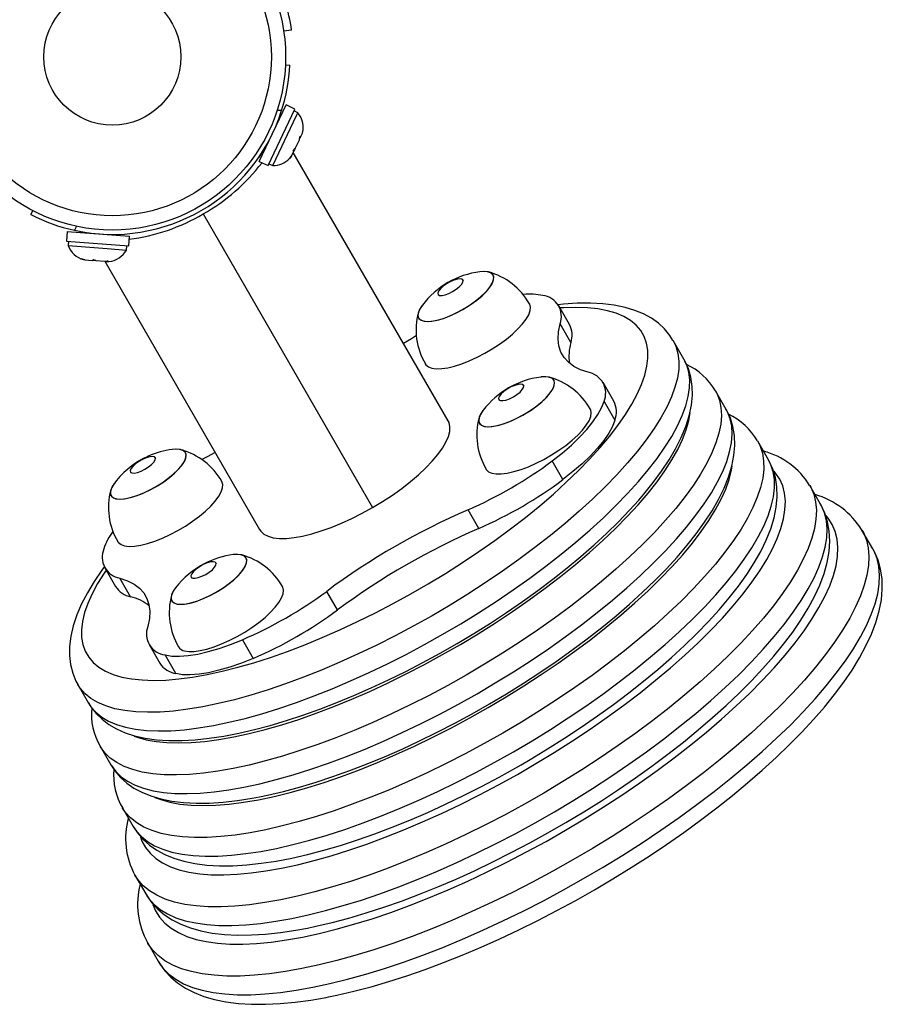
# Model space of a CAD drawing. Extents: x 1406 to 2059, y 1346 to 2016.
# Drawn here: x 1901 to 1910, y 1502 to 1513 of the extents above; entities that cross this region are included whole.
import ezdxf

# ---------------------------------------------------------------- set-up
doc = ezdxf.new("R2010")
doc.units = 0
doc.header["$LTSCALE"] = 0.125
doc.header["$MEASUREMENT"] = 0
doc.layers.add('CONTOUR', color=7, linetype='CONTINUOUS')

msp = doc.modelspace()

# ---------------------------------------------------------------- linework, layer by layer
at = {"layer": 'CONTOUR'}
for p, q in [((1903.84, 1512.85542), (1903.75467, 1512.84346)), ((1903.77308, 1512.4766), (1903.82053, 1512.47436)), ((1903.48773, 1511.42478), (1903.78085, 1512.03997)), ((1903.58331, 1511.37924), (1903.87643, 1511.99442)), ((1903.73138, 1511.97801), (1903.68223, 1511.98033)), ((1903.87643, 1511.99442), (1903.78085, 1512.03997)), ((1903.90931, 1511.95441), (1903.86698, 1511.97459)), ((1903.6351, 1511.3789), (1903.89463, 1511.9236)), ((1903.71494, 1511.90164), (1903.70673, 1511.90555)), ((1903.89463, 1511.9236), (1903.90931, 1511.95441)), ((1903.87939, 1511.56473), (1903.92522, 1511.66091)), ((1903.92522, 1511.66091), (1903.93188, 1511.69502)), ((1903.93077, 1511.68933), (1903.93728, 1511.68623)), ((1903.93188, 1511.69502), (1903.93878, 1511.68937)), ((1903.93486, 1511.68116), (1903.93336, 1511.67801)), ((1903.93486, 1511.68116), (1903.93728, 1511.68623)), ((1903.93728, 1511.68623), (1903.93878, 1511.68937)), ((1903.93878, 1511.68937), (1903.95944, 1511.73275)), ((1903.95944, 1511.73275), (1903.9626, 1511.7504)), ((1903.54512, 1511.56716), (1903.48148, 1511.4677)), ((1903.54543, 1511.56702), (1903.55364, 1511.5631)), ((1903.85802, 1511.53999), (1903.87939, 1511.56473)), ((1903.87306, 1511.55145), (1903.86126, 1511.53733)), ((1903.87939, 1511.56473), (1903.87306, 1511.55145)), ((1903.81746, 1511.45487), (1903.83975, 1511.48154)), ((1903.83883, 1511.47961), (1903.81746, 1511.45487)), ((1903.83975, 1511.48154), (1903.83883, 1511.47961)), ((1903.83975, 1511.48154), (1903.86491, 1511.53435)), ((1903.86491, 1511.53435), (1903.85802, 1511.53999)), ((1905.54878, 1508.59524), (1903.85902, 1511.52199)), ((1903.48773, 1511.42478), (1903.58331, 1511.37924)), ((1903.59276, 1511.39908), (1903.6351, 1511.3789)), ((1900.99668, 1510.84401), (1901.01846, 1510.88622)), ((1902.87533, 1510.85079), (1904.72345, 1507.64975)), ((1901.49367, 1510.71676), (1901.4711, 1510.67303)), ((1901.39271, 1510.66117), (1901.38436, 1510.55563)), ((1901.39271, 1510.66117), (1902.07204, 1510.60743)), ((1901.54618, 1510.65816), (1901.54546, 1510.64909)), ((1901.91929, 1510.61951), (1901.92001, 1510.62858)), ((1902.06369, 1510.50188), (1902.07204, 1510.60743)), ((1901.38436, 1510.55563), (1902.06369, 1510.50188)), ((1901.40627, 1510.5539), (1901.40257, 1510.50714)), ((1901.40257, 1510.50714), (1901.82858, 1510.47344)), ((1901.82858, 1510.47344), (1902.03808, 1510.45686)), ((1902.03808, 1510.45686), (1902.04178, 1510.50362)), ((1901.54871, 1510.36322), (1901.58503, 1510.35167)), ((1901.57223, 1510.35268), (1901.54871, 1510.36322)), ((1901.56905, 1510.35293), (1901.57223, 1510.35268)), ((1901.58503, 1510.35167), (1901.57223, 1510.35268)), ((1901.58503, 1510.35167), (1901.66642, 1510.34523)), ((1901.66642, 1510.34523), (1901.67991, 1510.35284)), ((1901.6703, 1510.34492), (1901.66642, 1510.34523)), ((1901.70342, 1510.3423), (1901.6703, 1510.34492)), ((1901.67991, 1510.35284), (1901.70342, 1510.3423)), ((1901.70342, 1510.3423), (1901.80343, 1510.33439)), ((1901.80221, 1510.33449), (1903.49197, 1507.40774)), ((1901.80343, 1510.33439), (1901.84111, 1510.34009)), ((1901.80343, 1510.33439), (1901.8067, 1510.33413)), ((1901.8067, 1510.33413), (1901.82763, 1510.33247)), ((1901.84111, 1510.34009), (1901.82763, 1510.33247)), ((1901.82763, 1510.33247), (1901.84942, 1510.33075)), ((1905.71476, 1510.12025), (1905.70863, 1510.13087)), ((1905.43799, 1509.97462), (1905.44413, 1509.964)), ((1906.87241, 1509.64501), (1906.75494, 1509.84846)), ((1906.88668, 1509.44814), (1906.76922, 1509.65159)), ((1908.12035, 1509.26614), (1908.00289, 1509.46959)), ((1906.37743, 1508.97248), (1906.37129, 1508.9831)), ((1907.35464, 1508.80975), (1907.23718, 1509.0132)), ((1908.58099, 1508.71829), (1908.46353, 1508.92174)), ((1906.10066, 1508.82685), (1906.10679, 1508.81623)), ((1907.24857, 1508.80598), (1907.36603, 1508.60253)), ((1908.58099, 1508.71829), (1908.57969, 1508.72053)), ((1909.04163, 1508.17044), (1908.92417, 1508.37389)), ((1902.35891, 1508.18275), (1902.35278, 1508.19337)), ((1906.80055, 1507.95473), (1906.68309, 1508.15818)), ((1902.08215, 1508.03712), (1902.08828, 1508.0265)), ((1909.61052, 1507.6851), (1909.49306, 1507.88855)), ((1909.61052, 1507.6851), (1909.60901, 1507.68769)), ((1905.88328, 1507.42211), (1905.76582, 1507.62556)), ((1910.17941, 1507.19975), (1910.06195, 1507.4032)), ((1903.02158, 1507.03498), (1903.01544, 1507.0456)), ((1901.80356, 1506.98978), (1901.92103, 1506.78633)), ((1902.08438, 1506.67554), (1901.96692, 1506.87899)), ((1902.74481, 1506.88935), (1902.75095, 1506.87873)), ((1904.34067, 1506.53149), (1904.22321, 1506.73493)), ((1903.30332, 1506.20687), (1903.42078, 1506.00342)), ((1902.2858, 1506.15452), (1902.40326, 1505.95107)), ((1902.57703, 1505.8376), (1902.45957, 1506.04105)), ((1901.5077, 1505.71959), (1901.62516, 1505.51614)), ((1901.75183, 1505.04674), (1901.86929, 1504.84329)), ((1901.99596, 1504.37389), (1902.11343, 1504.17044)), ((1901.9974, 1504.37142), (1901.99596, 1504.37389)), ((1902.13184, 1503.63855), (1902.2493, 1503.4351)), ((1902.26772, 1502.9032), (1902.38518, 1502.69975))]:
    msp.add_line(p, q, dxfattribs=at)
at = {"layer": 'CONTOUR', "flags": 128}
for points in [[(1905.26726, 1509.85777), (1905.24141, 1509.81924), (1905.22364, 1509.77985), (1905.21829, 1509.74565), (1905.22551, 1509.71769), (1905.24508, 1509.69682), (1905.2764, 1509.68368), (1905.31854, 1509.67866), (1905.37019, 1509.68191), (1905.42981, 1509.69334), (1905.49557, 1509.7126), (1905.56548, 1509.73911), (1905.6374, 1509.77205), (1905.70917, 1509.81043), (1905.77859, 1509.85309), (1905.84356, 1509.89872), (1905.90211, 1509.94593), (1905.95244, 1509.99331), (1905.99304, 1510.0394), (1906.02268, 1510.0828), (1906.04044, 1510.1222), (1906.0458, 1510.1564), (1906.03858, 1510.18435), (1906.01901, 1510.20522), (1905.98768, 1510.21837), (1905.94555, 1510.22339), (1905.89519, 1510.2203)], [(1905.26726, 1509.85777), (1905.26141, 1509.84991), (1905.23509, 1509.80752), (1905.22083, 1509.7695), (1905.21907, 1509.73698), (1905.22986, 1509.71097), (1905.25286, 1509.69226), (1905.28739, 1509.6814), (1905.33239, 1509.67874), (1905.38649, 1509.68435), (1905.44805, 1509.69807), (1905.51521, 1509.71947), (1905.58591, 1509.7479), (1905.65802, 1509.78251), (1905.72934, 1509.82224), (1905.7977, 1509.86588), (1905.86103, 1509.91211), (1905.9174, 1509.95952), (1905.9651, 1510.00667), (1906.00268, 1510.05213), (1906.02899, 1510.09452), (1906.04325, 1510.13255), (1906.04501, 1510.16506), (1906.03423, 1510.19107), (1906.01122, 1510.20979), (1905.9767, 1510.22064), (1905.9317, 1510.2233), (1905.89519, 1510.2203)], [(1905.45529, 1509.9635), (1905.48158, 1509.96253), (1905.51602, 1509.96956), (1905.55554, 1509.98399), (1905.59665, 1510.00453), (1905.63568, 1510.02935), (1905.66917, 1510.05626), (1905.69415, 1510.08284), (1905.70838, 1510.10676), (1905.71062, 1510.12587), (1905.70065, 1510.13849), (1905.67937, 1510.14349), (1905.64867, 1510.14043), (1905.61127, 1510.12957), (1905.57049, 1510.11189), (1905.52997, 1510.08895), (1905.4933, 1510.0628), (1905.46374, 1510.03575), (1905.44391, 1510.01022), (1905.43559, 1509.98846), (1905.43949, 1509.97241), (1905.45529, 1509.9635)], [(1905.29853, 1509.21618), (1905.30544, 1509.20609), (1905.33216, 1509.18398), (1905.37028, 1509.16955), (1905.41898, 1509.1631), (1905.47723, 1509.16477), (1905.54379, 1509.17453), (1905.61724, 1509.19216), (1905.696, 1509.2173), (1905.77842, 1509.2494), (1905.86272, 1509.28778), (1905.94711, 1509.33163), (1906.02979, 1509.38), (1906.109, 1509.43188), (1906.18305, 1509.48614), (1906.25037, 1509.54164), (1906.30952, 1509.5972), (1906.35923, 1509.65162), (1906.39845, 1509.70375), (1906.42634, 1509.75248), (1906.44231, 1509.79677), (1906.44602, 1509.83568), (1906.43739, 1509.86837), (1906.43518, 1509.87244)], [(1908.00039, 1509.47139), (1907.96563, 1509.52703), (1907.90775, 1509.59652), (1907.84071, 1509.65837), (1907.76453, 1509.7128), (1907.67886, 1509.75996), (1907.58315, 1509.79976), (1907.47698, 1509.8319), (1907.36037, 1509.85592), (1907.23401, 1509.87142), (1907.09902, 1509.87824), (1906.9566, 1509.8765), (1906.80778, 1509.86646), (1906.74557, 1509.85923)], [(1907.20437, 1508.30242), (1907.30731, 1508.42516), (1907.39971, 1508.54541), (1907.48122, 1508.66272), (1907.5515, 1508.77662), (1907.61028, 1508.88665), (1907.65734, 1508.99239), (1907.69247, 1509.09341), (1907.71556, 1509.18932), (1907.72649, 1509.27975), (1907.72524, 1509.36432), (1907.7118, 1509.44271), (1907.68623, 1509.51461), (1907.64863, 1509.57974), (1907.59914, 1509.63783), (1907.53797, 1509.68867), (1907.46536, 1509.73204), (1907.38158, 1509.76778), (1907.28698, 1509.79575), (1907.18192, 1509.81583), (1907.06683, 1509.82795), (1906.94214, 1509.83206), (1906.80836, 1509.82814), (1906.76819, 1509.82552)], [(1907.07383, 1509.12399), (1906.99061, 1509.15214), (1906.91907, 1509.18851), (1906.8596, 1509.2329), (1906.81251, 1509.28507), (1906.77805, 1509.34475), (1906.75642, 1509.41161), (1906.74771, 1509.48531), (1906.75199, 1509.56545), (1906.76922, 1509.65159)], [(1905.20221, 1509.52371), (1905.14657, 1509.49014), (1905.06256, 1509.4374)], [(1908.00194, 1509.47123), (1908.03248, 1509.40766), (1908.05486, 1509.33057), (1908.06497, 1509.24702), (1908.06276, 1509.15733), (1908.04825, 1509.06182), (1908.02149, 1508.96085), (1907.98258, 1508.8548), (1907.93167, 1508.74407), (1907.86894, 1508.62905), (1907.79462, 1508.51019), (1907.709, 1508.38792), (1907.61239, 1508.26271), (1907.50515, 1508.135)], [(1907.62261, 1507.93155), (1907.72985, 1508.05926), (1907.82646, 1508.18447), (1907.91208, 1508.30674), (1907.9864, 1508.4256), (1908.04913, 1508.54062), (1908.10004, 1508.65135), (1908.13895, 1508.7574), (1908.16571, 1508.85837), (1908.18022, 1508.95388), (1908.18243, 1509.04357), (1908.17232, 1509.12712), (1908.14994, 1509.20421), (1908.12035, 1509.26614)], [(1907.62763, 1507.73112), (1907.6835, 1507.79639), (1907.78413, 1507.92137), (1907.8754, 1508.04535), (1907.95702, 1508.16837), (1908.02855, 1508.29038), (1908.08947, 1508.41134), (1908.13911, 1508.53116), (1908.17657, 1508.64924), (1908.20099, 1508.76459), (1908.2118, 1508.87576), (1908.20993, 1508.97064), (1908.19553, 1509.06985), (1908.16898, 1509.16195), (1908.13123, 1509.24653), (1908.11862, 1509.26672)], [(1906.04218, 1508.53547), (1906.10294, 1508.54822), (1906.16952, 1508.56872), (1906.23991, 1508.59635), (1906.31197, 1508.63026), (1906.3835, 1508.66943), (1906.45233, 1508.71267), (1906.51637, 1508.75866), (1906.57367, 1508.806), (1906.62251, 1508.85326), (1906.66138, 1508.899), (1906.6891, 1508.94183), (1906.70485, 1508.98045), (1906.70813, 1509.01369), (1906.69886, 1509.04053), (1906.6773, 1509.06017), (1906.64412, 1509.07199), (1906.60032, 1509.07565), (1906.55785, 1509.07253)], [(1906.21954, 1508.58778), (1906.29134, 1508.61999), (1906.36324, 1508.65777), (1906.43306, 1508.69998), (1906.49868, 1508.74532), (1906.5581, 1508.79242), (1906.60951, 1508.83985), (1906.65136, 1508.88617), (1906.68238, 1508.92997), (1906.70161, 1508.96992), (1906.70848, 1509.00481), (1906.70278, 1509.03357), (1906.68468, 1509.05533), (1906.65473, 1509.06944), (1906.61384, 1509.07545), (1906.56326, 1509.0732), (1906.55785, 1509.07253)], [(1906.11796, 1508.81574), (1906.14424, 1508.81476), (1906.17868, 1508.8218), (1906.21821, 1508.83623), (1906.25931, 1508.85676), (1906.29835, 1508.88159), (1906.33184, 1508.90849), (1906.35681, 1508.93508), (1906.37105, 1508.95899), (1906.37328, 1508.97811), (1906.36331, 1508.99072), (1906.34203, 1508.99572), (1906.31133, 1508.99266), (1906.27393, 1508.9818), (1906.23316, 1508.96412), (1906.19264, 1508.94119), (1906.15597, 1508.91503), (1906.1264, 1508.88798), (1906.10658, 1508.86245), (1906.09825, 1508.84069), (1906.10216, 1508.82464), (1906.11796, 1508.81574)], [(1908.46368, 1508.92147), (1908.47755, 1508.8955), (1908.50664, 1508.82086), (1908.52356, 1508.73964), (1908.52825, 1508.65213), (1908.52069, 1508.55866), (1908.50092, 1508.45955), (1908.469, 1508.35516), (1908.42505, 1508.24586), (1908.36922, 1508.13204), (1908.30172, 1508.01412), (1908.22278, 1507.89251), (1908.13269, 1507.76765), (1908.03178, 1507.63998), (1907.92039, 1507.50997), (1907.79894, 1507.37807), (1907.66785, 1507.24477), (1907.5276, 1507.11053), (1907.37869, 1506.97584), (1907.22164, 1506.84118), (1907.05703, 1506.70703), (1906.88544, 1506.57388), (1906.70749, 1506.44219), (1906.52381, 1506.31244), (1906.33506, 1506.1851), (1906.14191, 1506.06062), (1905.94507, 1505.93945), (1905.74522, 1505.82201), (1905.5431, 1505.70874), (1905.33942, 1505.60003), (1905.1349, 1505.49628), (1904.93029, 1505.39785), (1904.72631, 1505.30511), (1904.5237, 1505.21837), (1904.32318, 1505.13796), (1904.12547, 1505.06415), (1903.93127, 1504.99722), (1903.74129, 1504.9374), (1903.55619, 1504.88491), (1903.37666, 1504.83993), (1903.20331, 1504.80263)], [(1906.68309, 1508.15818), (1906.79182, 1508.24371), (1906.89179, 1508.33001), (1906.98179, 1508.41603), (1907.06071, 1508.50072), (1907.12758, 1508.58305), (1907.18159, 1508.662), (1907.22209, 1508.73662), (1907.24857, 1508.80598)], [(1903.20871, 1505.14683), (1903.37742, 1505.18325), (1903.55236, 1505.22743), (1903.73287, 1505.2792), (1903.91824, 1505.33834), (1904.10776, 1505.40464), (1904.30069, 1505.47785), (1904.4963, 1505.55766), (1904.69381, 1505.64378), (1904.89247, 1505.73588), (1905.0915, 1505.83359), (1905.29015, 1505.93654), (1905.48763, 1506.04433), (1905.68319, 1506.15654), (1905.87607, 1506.27275), (1906.06552, 1506.39249), (1906.25082, 1506.51531), (1906.43123, 1506.64073), (1906.60607, 1506.76827), (1906.77466, 1506.89743), (1906.93634, 1507.02771), (1907.0905, 1507.15861), (1907.23653, 1507.28963), (1907.37387, 1507.42025), (1907.50199, 1507.54997), (1907.62039, 1507.67829), (1907.72861, 1507.80471), (1907.82624, 1507.92874), (1907.9129, 1508.04991), (1907.98825, 1508.16774), (1908.052, 1508.28178), (1908.10391, 1508.39158), (1908.14377, 1508.49673), (1908.17143, 1508.59682), (1908.18596, 1508.68366)], [(1903.32077, 1504.59918), (1903.49412, 1504.63648), (1903.67366, 1504.68146), (1903.85875, 1504.73395), (1904.04874, 1504.79377), (1904.24293, 1504.8607), (1904.44064, 1504.93451), (1904.64116, 1505.01492), (1904.84378, 1505.10166), (1905.04775, 1505.1944), (1905.25236, 1505.29283), (1905.45688, 1505.39658), (1905.66056, 1505.50529), (1905.86269, 1505.61856), (1906.06253, 1505.736), (1906.25938, 1505.85717), (1906.45252, 1505.98165), (1906.64127, 1506.10899), (1906.82495, 1506.23874), (1907.0029, 1506.37043), (1907.17449, 1506.50358), (1907.3391, 1506.63773), (1907.49615, 1506.77239), (1907.64506, 1506.90708), (1907.78531, 1507.04132), (1907.9164, 1507.17462), (1908.03785, 1507.30652), (1908.14924, 1507.43653), (1908.25015, 1507.5642), (1908.34024, 1507.68906), (1908.41918, 1507.81067), (1908.48668, 1507.92859), (1908.54251, 1508.04241), (1908.58646, 1508.15171), (1908.61838, 1508.2561), (1908.63815, 1508.35521), (1908.64571, 1508.44868), (1908.64102, 1508.53619), (1908.6241, 1508.61741), (1908.59501, 1508.69205), (1908.58099, 1508.71829)], [(1903.49184, 1504.49462), (1903.57909, 1504.51261), (1903.7508, 1504.55271), (1903.92682, 1504.59975), (1904.10663, 1504.65352), (1904.28977, 1504.71379), (1904.47574, 1504.78033), (1904.66402, 1504.85292), (1904.85407, 1504.9313), (1905.04533, 1505.01522), (1905.23724, 1505.1044), (1905.42923, 1505.19854), (1905.62069, 1505.29737), (1905.81105, 1505.40055), (1905.99972, 1505.50776), (1906.18612, 1505.61867), (1906.36965, 1505.73294), (1906.54974, 1505.8502), (1906.72582, 1505.97009), (1906.89736, 1506.09227), (1907.06382, 1506.21637), (1907.22468, 1506.34202), (1907.37944, 1506.46888), (1907.52763, 1506.59659), (1907.66879, 1506.72481), (1907.80249, 1506.85323), (1907.92832, 1506.98155), (1908.0459, 1507.1095), (1908.15483, 1507.23684), (1908.25478, 1507.36337), (1908.34537, 1507.48896), (1908.42621, 1507.6135), (1908.49687, 1507.73694), (1908.55683, 1507.85924), (1908.60543, 1507.98027), (1908.64177, 1508.09937), (1908.66505, 1508.21555), (1908.67479, 1508.32741), (1908.67103, 1508.43349), (1908.65442, 1508.53275), (1908.62584, 1508.62467), (1908.5862, 1508.7091), (1908.57837, 1508.72117)], [(1905.92993, 1508.71), (1905.90704, 1508.67654), (1905.8878, 1508.63659), (1905.88093, 1508.6017), (1905.88663, 1508.57294), (1905.90473, 1508.55118), (1905.93468, 1508.53707), (1905.97557, 1508.53106), (1906.02616, 1508.53331), (1906.0849, 1508.54377), (1906.15002, 1508.56211), (1906.21954, 1508.58778)], [(1905.92993, 1508.71), (1905.92804, 1508.7075), (1905.90031, 1508.66467), (1905.88456, 1508.62605), (1905.88128, 1508.59282), (1905.89056, 1508.56597), (1905.91211, 1508.54634), (1905.9453, 1508.53452), (1905.9891, 1508.53085), (1906.04218, 1508.53547)], [(1906.42439, 1508.09468), (1906.50846, 1508.13187), (1906.59298, 1508.1747), (1906.67614, 1508.22225), (1906.75619, 1508.27351), (1906.8314, 1508.32739), (1906.90018, 1508.38274), (1906.96107, 1508.43838), (1907.01276, 1508.49312), (1907.05415, 1508.5458), (1907.08437, 1508.5953), (1907.10276, 1508.64055), (1907.10893, 1508.6806), (1907.10276, 1508.7146), (1907.09785, 1508.72467)], [(1904.72345, 1507.64975), (1904.83345, 1507.71601), (1904.93978, 1507.78562), (1905.04119, 1507.85775), (1905.13649, 1507.93157), (1905.22458, 1508.00621), (1905.3044, 1508.0808), (1905.37504, 1508.15445), (1905.43565, 1508.22631), (1905.48554, 1508.29554), (1905.5241, 1508.36132), (1905.5509, 1508.42288), (1905.56562, 1508.4795), (1905.56808, 1508.53051), (1905.55826, 1508.57533), (1905.54878, 1508.59524)], [(1907.36603, 1508.60253), (1907.33955, 1508.53317), (1907.29906, 1508.45855), (1907.24504, 1508.3796), (1907.17817, 1508.29727), (1907.09925, 1508.21258), (1907.00925, 1508.12656), (1906.90928, 1508.04026), (1906.80055, 1507.95473)], [(1908.9234, 1508.37522), (1908.95092, 1508.31979), (1908.97606, 1508.2418), (1908.98908, 1508.15738), (1908.98993, 1508.0668), (1908.97862, 1507.97039), (1908.95517, 1507.86848), (1908.91968, 1507.76142), (1908.87226, 1507.64957), (1908.81308, 1507.53332), (1908.74234, 1507.41308), (1908.66028, 1507.28925), (1908.5672, 1507.16227), (1908.4634, 1507.03258), (1908.34925, 1506.90061), (1908.22514, 1506.76682), (1908.0915, 1506.63168), (1907.94878, 1506.49566), (1907.79749, 1506.35921), (1907.63814, 1506.22281), (1907.47128, 1506.08693), (1907.29749, 1505.95205), (1907.11737, 1505.81862), (1906.93153, 1505.6871), (1906.74062, 1505.55795), (1906.54529, 1505.43161), (1906.34623, 1505.30852), (1906.14411, 1505.1891)], [(1901.81681, 1506.96684), (1901.79445, 1506.93336), (1901.72417, 1506.81946), (1901.66539, 1506.70943), (1901.61833, 1506.60369), (1901.58319, 1506.50267), (1901.56011, 1506.40675), (1901.54918, 1506.31633), (1901.55043, 1506.23176), (1901.56387, 1506.15337), (1901.58944, 1506.08147), (1901.62704, 1506.01634), (1901.67652, 1505.95824), (1901.73769, 1505.90741), (1901.81031, 1505.86404), (1901.89409, 1505.8283), (1901.98869, 1505.80033), (1902.09375, 1505.78025), (1902.20884, 1505.76813), (1902.33353, 1505.76402), (1902.46731, 1505.76794), (1902.60965, 1505.77987), (1902.76, 1505.79977), (1902.91776, 1505.82755), (1903.08231, 1505.86311), (1903.25299, 1505.9063), (1903.42915, 1505.95696), (1903.61007, 1506.01489), (1903.79505, 1506.07986), (1903.98335, 1506.1516), (1904.17424, 1506.22984), (1904.36696, 1506.31427), (1904.56074, 1506.40456), (1904.75483, 1506.50035), (1904.94846, 1506.60126), (1905.14087, 1506.70689), (1905.33128, 1506.81683), (1905.51896, 1506.93064), (1905.70317, 1507.04787), (1905.88317, 1507.16806), (1906.05825, 1507.29074), (1906.22773, 1507.41543), (1906.39093, 1507.54162), (1906.54722, 1507.66882), (1906.69597, 1507.79654), (1906.8366, 1507.92426), (1906.96855, 1508.05148), (1907.0913, 1508.1777), (1907.20437, 1508.30242)], [(1901.91142, 1507.92027), (1901.88414, 1507.87924), (1901.86712, 1507.84012), (1901.86252, 1507.80627), (1901.87049, 1507.77872), (1901.89079, 1507.7583), (1901.9228, 1507.74564), (1901.96555, 1507.74112), (1902.01774, 1507.74487), (1902.07778, 1507.75679), (1902.14385, 1507.77651), (1902.21394, 1507.80342), (1902.28592, 1507.83673), (1902.35761, 1507.8754), (1902.42682, 1507.91827), (1902.49145, 1507.96404), (1902.54955, 1508.01131), (1902.59934, 1508.05864), (1902.63931, 1508.10461), (1902.66825, 1508.14781), (1902.68527, 1508.18692), (1902.68987, 1508.22077), (1902.68189, 1508.24832), (1902.66159, 1508.26874), (1902.62958, 1508.2814), (1902.58683, 1508.28593), (1902.53934, 1508.2828)], [(1901.91142, 1507.92027), (1901.90364, 1507.90975), (1901.87803, 1507.86759), (1901.86452, 1507.82986), (1901.86352, 1507.79772), (1901.87506, 1507.77213), (1901.89878, 1507.75387), (1901.93397, 1507.74351), (1901.97956, 1507.74135), (1902.03417, 1507.74745), (1902.09613, 1507.76165), (1902.16356, 1507.78349), (1902.23441, 1507.81233), (1902.30653, 1507.84728), (1902.37773, 1507.88728), (1902.44584, 1507.93111), (1902.5088, 1507.97745), (1902.56469, 1508.02489), (1902.61182, 1508.07198), (1902.64875, 1508.11729), (1902.67436, 1508.15945), (1902.68787, 1508.19718), (1902.68887, 1508.22933), (1902.67733, 1508.25492), (1902.65361, 1508.27317), (1902.61841, 1508.28354), (1902.57282, 1508.2857), (1902.53934, 1508.2828)], [(1903.00575, 1508.2499), (1902.91807, 1508.20351), (1902.86177, 1508.17245)], [(1907.50515, 1508.135), (1907.38768, 1508.00529), (1907.26042, 1507.87404), (1907.12384, 1507.74176), (1906.97845, 1507.60893), (1906.82479, 1507.47605), (1906.66343, 1507.34361), (1906.49498, 1507.2121), (1906.32005, 1507.08201), (1906.13929, 1506.95383), (1905.9534, 1506.82804), (1905.76304, 1506.7051), (1905.56893, 1506.58546), (1905.3718, 1506.46958), (1905.17238, 1506.35789), (1904.9714, 1506.25079), (1904.76962, 1506.1487), (1904.56778, 1506.05198), (1904.36665, 1505.961), (1904.16696, 1505.8761), (1903.96946, 1505.79759), (1903.77488, 1505.72577), (1903.58394, 1505.6609), (1903.39737, 1505.60322), (1903.21585, 1505.55295), (1903.04005, 1505.51028), (1902.87064, 1505.47536), (1902.70823, 1505.44832), (1902.55345, 1505.42927), (1902.40685, 1505.41827), (1902.26899, 1505.41537), (1902.14038, 1505.42057), (1902.02149, 1505.43386), (1901.91278, 1505.45519), (1901.81464, 1505.48448), (1901.72744, 1505.52162), (1901.6515, 1505.56647), (1901.58711, 1505.61887), (1901.5345, 1505.67861), (1901.50802, 1505.71904)], [(1902.09945, 1508.026), (1902.12573, 1508.02503), (1902.16017, 1508.03206), (1902.1997, 1508.04649), (1902.2408, 1508.06703), (1902.27983, 1508.09185), (1902.31332, 1508.11876), (1902.3383, 1508.14534), (1902.35253, 1508.16926), (1902.35477, 1508.18837), (1902.3448, 1508.20099), (1902.32352, 1508.20599), (1902.29282, 1508.20293), (1902.25542, 1508.19207), (1902.21465, 1508.17439), (1902.17412, 1508.15145), (1902.13745, 1508.1253), (1902.10789, 1508.09825), (1902.08807, 1508.07272), (1902.07974, 1508.05096), (1902.08365, 1508.03491), (1902.09945, 1508.026)], [(1906.26157, 1504.98565), (1906.46369, 1505.10507), (1906.66275, 1505.22816), (1906.85808, 1505.3545), (1907.04899, 1505.48365), (1907.23483, 1505.61517), (1907.41495, 1505.7486), (1907.58875, 1505.88349), (1907.7556, 1506.01936), (1907.91495, 1506.15576), (1908.06625, 1506.29221), (1908.20896, 1506.42823), (1908.3426, 1506.56337), (1908.46671, 1506.69716), (1908.58086, 1506.82913), (1908.68466, 1506.95882), (1908.77775, 1507.0858), (1908.8598, 1507.20963), (1908.93054, 1507.32987), (1908.98972, 1507.44612), (1909.03714, 1507.55797), (1909.07263, 1507.66503), (1909.09608, 1507.76695), (1909.10739, 1507.86336), (1909.10654, 1507.95393), (1909.09352, 1508.03836), (1909.06839, 1508.11634), (1909.04163, 1508.17044)], [(1906.34381, 1504.84319), (1906.44413, 1504.90181), (1906.6326, 1505.01576), (1906.81802, 1505.13295), (1906.99982, 1505.25302), (1907.17745, 1505.37561), (1907.35036, 1505.50036), (1907.51804, 1505.62693), (1907.67999, 1505.75495), (1907.83571, 1505.88407), (1907.98475, 1506.01396), (1908.12666, 1506.14427), (1908.26102, 1506.27471), (1908.38742, 1506.40496), (1908.5055, 1506.53478), (1908.61487, 1506.66391), (1908.71519, 1506.79218), (1908.8061, 1506.91943), (1908.88723, 1507.04557), (1908.95813, 1507.17053), (1909.01831, 1507.29426), (1909.06711, 1507.41662), (1909.1037, 1507.53695), (1909.1273, 1507.65433), (1909.13742, 1507.76741), (1909.1341, 1507.87477), (1909.11794, 1507.97538), (1909.08979, 1508.06869), (1909.05053, 1508.15455), (1909.04043, 1508.1705)], [(1903.72919, 1503.71501), (1903.90472, 1503.75272), (1904.08642, 1503.79806), (1904.27367, 1503.85088), (1904.46581, 1503.911), (1904.66219, 1503.9782), (1904.86214, 1504.05226), (1905.06495, 1504.13292), (1905.26994, 1504.2199), (1905.47639, 1504.31291), (1905.68359, 1504.41161), (1905.89084, 1504.51568), (1906.09741, 1504.62475), (1906.30259, 1504.73845), (1906.50568, 1504.85639), (1906.70597, 1504.97815), (1906.90278, 1505.10332), (1907.09542, 1505.23147), (1907.28324, 1505.36215), (1907.46558, 1505.49492), (1907.64182, 1505.62931), (1907.81134, 1505.76487), (1907.97357, 1505.90113), (1908.12795, 1506.03761), (1908.27394, 1506.17385), (1908.41104, 1506.30938), (1908.53878, 1506.44373), (1908.65671, 1506.57643), (1908.76443, 1506.70703), (1908.86158, 1506.83508), (1908.9478, 1506.96014), (1909.02282, 1507.08178), (1909.08636, 1507.19957), (1909.13821, 1507.31311), (1909.17819, 1507.42202), (1909.20617, 1507.52591), (1909.22204, 1507.62442), (1909.22575, 1507.71722), (1909.21729, 1507.80399), (1909.19669, 1507.88442), (1909.16402, 1507.95824), (1909.11939, 1508.0252), (1909.10343, 1508.04421)], [(1905.9612, 1508.0684), (1905.96418, 1508.06362), (1905.98855, 1508.04003), (1906.02444, 1508.02403), (1906.07111, 1508.01597), (1906.12754, 1508.01602), (1906.19255, 1508.02417), (1906.26474, 1508.04025), (1906.34257, 1508.06393), (1906.42439, 1508.09468)], [(1905.98389, 1505.4666), (1906.18069, 1505.58297), (1906.37436, 1505.70305), (1906.5642, 1505.82637), (1906.74949, 1505.95249), (1906.92955, 1506.08093), (1907.10371, 1506.21122), (1907.27131, 1506.34287), (1907.43174, 1506.4754), (1907.5844, 1506.6083), (1907.72872, 1506.74109), (1907.86416, 1506.87327), (1907.99022, 1507.00435), (1908.10643, 1507.13384), (1908.21236, 1507.26126), (1908.30762, 1507.38613), (1908.39184, 1507.508), (1908.46472, 1507.6264), (1908.52599, 1507.7409), (1908.57541, 1507.85108), (1908.61281, 1507.95651), (1908.63805, 1508.05682), (1908.64532, 1508.09956)], [(1901.62516, 1505.51614), (1901.65197, 1505.47516), (1901.70457, 1505.41542), (1901.76896, 1505.36302), (1901.8449, 1505.31817), (1901.9321, 1505.28103), (1902.03024, 1505.25174), (1902.13895, 1505.23041), (1902.25784, 1505.21712), (1902.38645, 1505.21192), (1902.52431, 1505.21482), (1902.67091, 1505.22582), (1902.8257, 1505.24487), (1902.9881, 1505.27191), (1903.15751, 1505.30683), (1903.33331, 1505.3495), (1903.51483, 1505.39977), (1903.70141, 1505.45745), (1903.89234, 1505.52232), (1904.08692, 1505.59414), (1904.28442, 1505.67265), (1904.48411, 1505.75755), (1904.68525, 1505.84853), (1904.88708, 1505.94525), (1905.08886, 1506.04734), (1905.28984, 1506.15444), (1905.48926, 1506.26613), (1905.6864, 1506.38201), (1905.8805, 1506.50165), (1906.07086, 1506.62459), (1906.25676, 1506.75039), (1906.43751, 1506.87856), (1906.61244, 1507.00865), (1906.78089, 1507.14016), (1906.94225, 1507.2726), (1907.09592, 1507.40548), (1907.24131, 1507.53831), (1907.37789, 1507.67059), (1907.50515, 1507.80184), (1907.62261, 1507.93155)], [(1901.94269, 1507.27867), (1901.95173, 1507.26604), (1901.97962, 1507.24468), (1902.01884, 1507.23104), (1902.06854, 1507.2254), (1902.12769, 1507.22788), (1902.195, 1507.23844), (1902.26905, 1507.25684), (1902.34826, 1507.2827), (1902.43094, 1507.31547), (1902.51533, 1507.35443), (1902.59963, 1507.39878), (1902.68204, 1507.44755), (1902.76081, 1507.49971), (1902.83426, 1507.55416), (1902.90082, 1507.60972), (1902.95908, 1507.66521), (1903.00779, 1507.71946), (1903.04591, 1507.7713), (1903.07263, 1507.81963), (1903.08739, 1507.86342), (1903.08986, 1507.90174), (1903.08, 1507.93377), (1903.07934, 1507.93493)], [(1909.49195, 1507.89045), (1909.50306, 1507.87035), (1909.53553, 1507.79333), (1909.55585, 1507.70968), (1909.56397, 1507.61968), (1909.55984, 1507.52363), (1909.5435, 1507.42184), (1909.51498, 1507.31464), (1909.47439, 1507.20238), (1909.42185, 1507.08543), (1909.35754, 1506.96417), (1909.28167, 1506.83899), (1909.19448, 1506.7103), (1909.09626, 1506.57852), (1908.98733, 1506.44409), (1908.86804, 1506.30743), (1908.73878, 1506.16901), (1908.59998, 1506.02926), (1908.45209, 1505.88864), (1908.29559, 1505.74761), (1908.13099, 1505.60664), (1907.95882, 1505.46618), (1907.77966, 1505.32668), (1907.59408, 1505.18862), (1907.40268, 1505.05243), (1907.2061, 1504.91855), (1907.00498, 1504.78744), (1906.79996, 1504.65951), (1906.59173, 1504.53518), (1906.38095, 1504.41485), (1906.16831, 1504.29893), (1905.95452, 1504.18778), (1905.74026, 1504.08177), (1905.52624, 1503.98125), (1905.31315, 1503.88654), (1905.1017, 1503.79795), (1904.89255, 1503.71578), (1904.68641, 1503.64028), (1904.48395, 1503.57171), (1904.28581, 1503.51029), (1904.09266, 1503.45622), (1903.90511, 1503.40967), (1903.72379, 1503.37081)], [(1901.62612, 1505.51759), (1901.65177, 1505.47383), (1901.70775, 1505.40275), (1901.77293, 1505.33937), (1901.84723, 1505.28344), (1901.93092, 1505.2348), (1902.02454, 1505.19348), (1902.12857, 1505.15974), (1902.24308, 1505.13403), (1902.36753, 1505.11677), (1902.50086, 1505.10818), (1902.64189, 1505.1082), (1902.78946, 1505.11657), (1902.94296, 1505.13296), (1903.10193, 1505.15707), (1903.26595, 1505.18862), (1903.43463, 1505.22736), (1903.60756, 1505.27307), (1903.78428, 1505.32551), (1903.96432, 1505.38448), (1904.1472, 1505.44973), (1904.33238, 1505.52102), (1904.51932, 1505.59812), (1904.70745, 1505.68074), (1904.89621, 1505.76862), (1905.085, 1505.86146), (1905.27323, 1505.95895), (1905.46031, 1506.06078), (1905.64563, 1506.1666), (1905.82861, 1506.2761), (1906.00865, 1506.3889), (1906.18516, 1506.50464), (1906.35758, 1506.62298), (1906.52536, 1506.74353), (1906.68795, 1506.86593), (1906.84484, 1506.98983), (1906.99553, 1507.11485), (1907.13954, 1507.24066), (1907.2764, 1507.36691), (1907.4057, 1507.4933), (1907.52702, 1507.61952), (1907.62763, 1507.73112)], [(1903.84125, 1503.16736), (1904.02257, 1503.20623), (1904.21012, 1503.25277), (1904.40327, 1503.30684), (1904.60141, 1503.36826), (1904.80388, 1503.43683), (1905.01002, 1503.51233), (1905.21916, 1503.5945), (1905.43062, 1503.68309), (1905.6437, 1503.7778), (1905.85773, 1503.87832), (1906.07198, 1503.98433), (1906.28578, 1504.09548), (1906.49841, 1504.2114), (1906.70919, 1504.33173), (1906.91742, 1504.45606), (1907.12244, 1504.58399), (1907.32357, 1504.7151), (1907.52015, 1504.84898), (1907.71154, 1504.98517), (1907.89712, 1505.12324), (1908.07629, 1505.26273), (1908.24845, 1505.40319), (1908.41305, 1505.54416), (1908.56955, 1505.68519), (1908.71745, 1505.82581), (1908.85625, 1505.96556), (1908.9855, 1506.10398), (1909.10479, 1506.24064), (1909.21372, 1506.37507), (1909.31194, 1506.50685), (1909.39913, 1506.63554), (1909.475, 1506.76072), (1909.53931, 1506.88198), (1909.59185, 1506.99893), (1909.63244, 1507.11119), (1909.66096, 1507.21839), (1909.67731, 1507.32018), (1909.68143, 1507.41623), (1909.67332, 1507.50623), (1909.65299, 1507.58988), (1909.62052, 1507.6669), (1909.61052, 1507.6851)], [(1904.01232, 1503.0628), (1904.1035, 1503.08156), (1904.28263, 1503.12308), (1904.4662, 1503.17155), (1904.65371, 1503.22677), (1904.84471, 1503.28852), (1905.03871, 1503.35659), (1905.23522, 1503.43078), (1905.43372, 1503.51084), (1905.63369, 1503.59654), (1905.83457, 1503.68761), (1906.03581, 1503.78379), (1906.23686, 1503.8848), (1906.43716, 1503.99034), (1906.63612, 1504.10011), (1906.83321, 1504.21379), (1907.02784, 1504.33106), (1907.21947, 1504.45159), (1907.40754, 1504.57503), (1907.59151, 1504.70104), (1907.77087, 1504.82926), (1907.94511, 1504.95937), (1908.11372, 1505.091), (1908.27623, 1505.22381), (1908.43219, 1505.35746), (1908.58115, 1505.49163), (1908.72269, 1505.62599), (1908.85643, 1505.76026), (1908.98197, 1505.89414), (1909.09897, 1506.02739), (1909.20707, 1506.1598), (1909.30592, 1506.29117), (1909.39519, 1506.42137), (1909.4745, 1506.55031), (1909.54341, 1506.67791), (1909.60142, 1506.80409), (1909.64788, 1506.92859), (1909.682, 1507.05075), (1909.70312, 1507.16961), (1909.71086, 1507.28389), (1909.70535, 1507.39229), (1909.68719, 1507.49389), (1909.65718, 1507.58822), (1909.61617, 1507.67513), (1909.60761, 1507.68838)], [(1903.49197, 1507.40774), (1903.50447, 1507.38957), (1903.53837, 1507.35866), (1903.58378, 1507.33528), (1903.64017, 1507.31972), (1903.70689, 1507.31215), (1903.78314, 1507.31266), (1903.86803, 1507.32125), (1903.96057, 1507.33781), (1904.05967, 1507.36215), (1904.16418, 1507.39399), (1904.27286, 1507.43295), (1904.38445, 1507.47858), (1904.49762, 1507.53034), (1904.61107, 1507.58762), (1904.72345, 1507.64975)], [(1903.95871, 1502.96391), (1904.14003, 1503.00278), (1904.32758, 1503.04932), (1904.52073, 1503.10339), (1904.71887, 1503.16481), (1904.92134, 1503.23338), (1905.12748, 1503.30888), (1905.33662, 1503.39105), (1905.54808, 1503.47964), (1905.76117, 1503.57435), (1905.97519, 1503.67487), (1906.18944, 1503.78088), (1906.40324, 1503.89203), (1906.61587, 1504.00795), (1906.82665, 1504.12828), (1907.03489, 1504.25261), (1907.2399, 1504.38054), (1907.44103, 1504.51166), (1907.63761, 1504.64553), (1907.829, 1504.78172), (1908.01458, 1504.91979), (1908.19375, 1505.05928), (1908.36591, 1505.19974), (1908.53051, 1505.34071), (1908.68702, 1505.48174), (1908.83491, 1505.62236), (1908.97371, 1505.76211), (1909.10296, 1505.90054), (1909.22225, 1506.03719), (1909.33118, 1506.17162), (1909.4294, 1506.3034), (1909.51659, 1506.43209), (1909.59247, 1506.55727), (1909.65678, 1506.67853), (1909.70931, 1506.79549), (1909.74991, 1506.90774), (1909.77842, 1507.01494), (1909.79477, 1507.11673), (1909.79889, 1507.21278), (1909.79078, 1507.30278), (1909.77045, 1507.38643), (1909.73798, 1507.46345), (1909.69348, 1507.53361), (1909.67147, 1507.56069)], [(1910.06162, 1507.40377), (1910.07715, 1507.37492), (1910.10934, 1507.29482), (1910.12935, 1507.2081), (1910.1371, 1507.11503), (1910.13257, 1507.01589), (1910.11578, 1506.911), (1910.08677, 1506.80067), (1910.04564, 1506.68526), (1909.99252, 1506.5651), (1909.92757, 1506.44059), (1909.85098, 1506.31209), (1909.76301, 1506.18001), (1909.66391, 1506.04476), (1909.55399, 1505.90675), (1909.4336, 1505.76641), (1909.30311, 1505.62418), (1909.16291, 1505.48049), (1909.01345, 1505.33579), (1908.85519, 1505.19052), (1908.6886, 1505.04514), (1908.51422, 1504.9001), (1908.33258, 1504.75583), (1908.14423, 1504.6128), (1907.94977, 1504.47143), (1907.74979, 1504.33217), (1907.54491, 1504.19545), (1907.33577, 1504.06169), (1907.123, 1503.93131), (1906.90728, 1503.8047), (1906.68925, 1503.68226), (1906.46961, 1503.56436), (1906.24903, 1503.45138), (1906.02819, 1503.34366), (1905.80776, 1503.24153), (1905.58845, 1503.1453), (1905.37091, 1503.05529), (1905.15583, 1502.97176), (1904.94386, 1502.89497), (1904.73567, 1502.82516), (1904.5319, 1502.76255), (1904.33318, 1502.70733), (1904.14011, 1502.65967), (1903.95331, 1502.61971)], [(1904.07077, 1502.41626), (1904.25758, 1502.45622), (1904.45064, 1502.50388), (1904.64936, 1502.5591), (1904.85314, 1502.62171), (1905.06133, 1502.69152), (1905.27329, 1502.76831), (1905.48837, 1502.85184), (1905.70591, 1502.94185), (1905.92523, 1503.03808), (1906.14565, 1503.14021), (1906.36649, 1503.24793), (1906.58707, 1503.36091), (1906.80672, 1503.47881), (1907.02474, 1503.60125), (1907.24046, 1503.72786), (1907.45323, 1503.85825), (1907.66237, 1503.99201), (1907.86725, 1504.12873), (1908.06723, 1504.26798), (1908.26169, 1504.40935), (1908.45004, 1504.55238), (1908.63168, 1504.69665), (1908.80607, 1504.84169), (1908.97265, 1504.98707), (1909.13091, 1505.13234), (1909.28038, 1505.27704), (1909.42057, 1505.42073), (1909.55106, 1505.56296), (1909.67145, 1505.7033), (1909.78137, 1505.84131), (1909.88047, 1505.97656), (1909.96845, 1506.10864), (1910.04503, 1506.23714), (1910.10998, 1506.36165), (1910.16311, 1506.48181), (1910.20423, 1506.59722), (1910.23324, 1506.70755), (1910.25003, 1506.81244), (1910.25456, 1506.91158), (1910.24681, 1507.00465), (1910.2268, 1507.09137), (1910.19461, 1507.17147), (1910.17941, 1507.19975)], [(1904.24184, 1502.3117), (1904.33554, 1502.33096), (1904.51946, 1502.37339), (1904.70788, 1502.42279), (1904.90033, 1502.47893), (1905.09635, 1502.54163), (1905.29549, 1502.61069), (1905.49725, 1502.6859), (1905.70113, 1502.76703), (1905.90662, 1502.85385), (1906.11319, 1502.94611), (1906.32031, 1503.04356), (1906.52741, 1503.14593), (1906.73397, 1503.25294), (1906.93942, 1503.36429), (1907.14322, 1503.47968), (1907.34482, 1503.59879), (1907.54367, 1503.72132), (1907.73924, 1503.84692), (1907.93099, 1503.97526), (1908.11841, 1504.10601), (1908.30099, 1504.23882), (1908.47825, 1504.37336), (1908.6497, 1504.50929), (1908.81489, 1504.64626), (1908.97337, 1504.78396), (1909.12474, 1504.92206), (1909.26857, 1505.06025), (1909.4045, 1505.19824), (1909.53214, 1505.33575), (1909.65117, 1505.47255), (1909.76124, 1505.60841), (1909.86201, 1505.74314), (1909.95316, 1505.87661), (1910.03433, 1506.0087), (1910.10511, 1506.13933), (1910.16502, 1506.26839), (1910.21348, 1506.39567), (1910.24977, 1506.52058), (1910.27324, 1506.64226), (1910.28349, 1506.75957), (1910.28053, 1506.87127), (1910.26484, 1506.97638), (1910.23716, 1507.07434), (1910.19828, 1507.16497), (1910.17886, 1507.1977)], [(1902.52563, 1506.6535), (1902.53567, 1506.62708), (1902.55795, 1506.6079), (1902.59181, 1506.59656), (1902.63621, 1506.5934), (1902.68981, 1506.59851), (1902.75097, 1506.61175), (1902.81784, 1506.6327), (1902.88839, 1506.66073), (1902.96048, 1506.69499), (1903.03191, 1506.73444), (1903.10051, 1506.77789), (1903.16419, 1506.824), (1903.22103, 1506.87138), (1903.2693, 1506.91858), (1903.30753, 1506.96419), (1903.33456, 1507.0068), (1903.34956, 1507.04513), (1903.35208, 1507.078), (1903.34205, 1507.10443), (1903.31977, 1507.12361), (1903.28591, 1507.13495), (1903.24151, 1507.13811), (1903.202, 1507.13503)], [(1902.58101, 1506.59898), (1902.62252, 1506.59346), (1902.67364, 1506.59621), (1902.73283, 1506.60716), (1902.79827, 1506.62596), (1902.86799, 1506.65205), (1902.93986, 1506.68463), (1903.01169, 1506.72271), (1903.08132, 1506.76514), (1903.14661, 1506.81063), (1903.2056, 1506.85779), (1903.25648, 1506.9052), (1903.29771, 1506.9514), (1903.32803, 1506.99501), (1903.34653, 1507.03468), (1903.35264, 1507.06923), (1903.34619, 1507.09759), (1903.32735, 1507.11891), (1903.29671, 1507.13253), (1903.2552, 1507.13805), (1903.20407, 1507.1353), (1903.202, 1507.13503)], [(1902.76211, 1506.87824), (1902.7884, 1506.87726), (1902.82283, 1506.8843), (1902.86236, 1506.89873), (1902.90347, 1506.91926), (1902.9425, 1506.94409), (1902.97599, 1506.97099), (1903.00096, 1506.99758), (1903.0152, 1507.02149), (1903.01743, 1507.04061), (1903.00747, 1507.05322), (1902.98619, 1507.05822), (1902.95548, 1507.05516), (1902.91808, 1507.0443), (1902.87731, 1507.02662), (1902.83679, 1507.00369), (1902.80012, 1506.97753), (1902.77056, 1506.95048), (1902.75073, 1506.92495), (1902.7424, 1506.90319), (1902.74631, 1506.88714), (1902.76211, 1506.87824)], [(1901.8013, 1507.00664), (1901.77054, 1506.96566), (1901.68692, 1506.84244), (1901.61328, 1506.72022), (1901.55014, 1506.59904), (1901.49814, 1506.47897), (1901.45811, 1506.36047), (1901.43096, 1506.24446), (1901.41735, 1506.1323), (1901.41676, 1506.03625), (1901.42856, 1505.93561), (1901.45271, 1505.842), (1901.48824, 1505.75587), (1901.50953, 1505.71956)], [(1901.96692, 1506.87899), (1902.05014, 1506.85083), (1902.12168, 1506.81447), (1902.18115, 1506.77008), (1902.22824, 1506.71791), (1902.26269, 1506.65823), (1902.28433, 1506.59137), (1902.29303, 1506.51767), (1902.28876, 1506.43753), (1902.27153, 1506.35138)], [(1902.57408, 1506.7725), (1902.54968, 1506.7365), (1902.53118, 1506.69682), (1902.52507, 1506.66228), (1902.53153, 1506.63392), (1902.55037, 1506.6126), (1902.58101, 1506.59898)], [(1902.67279, 1506.08537), (1902.72048, 1506.07811), (1902.77783, 1506.07897), (1902.84362, 1506.08792), (1902.91644, 1506.10478), (1902.99475, 1506.12919), (1903.07688, 1506.16063), (1903.16107, 1506.19842), (1903.24553, 1506.24176), (1903.32847, 1506.28972), (1903.4081, 1506.3413), (1903.48274, 1506.39537), (1903.5508, 1506.45081), (1903.61082, 1506.50641), (1903.66153, 1506.561), (1903.70184, 1506.61341), (1903.7309, 1506.66253), (1903.74808, 1506.7073), (1903.75302, 1506.74679), (1903.74562, 1506.78013), (1903.74197, 1506.78722)], [(1902.45957, 1506.04105), (1902.53288, 1506.0293), (1902.61774, 1506.02706), (1902.71312, 1506.03436), (1902.81786, 1506.05111), (1902.93066, 1506.07711), (1903.05016, 1506.11204), (1903.17488, 1506.15547), (1903.30332, 1506.20687)], [(1903.42078, 1506.00342), (1903.29235, 1505.95202), (1903.16762, 1505.90859), (1903.04812, 1505.87366), (1902.93532, 1505.84766), (1902.83058, 1505.83091), (1902.7352, 1505.82361), (1902.65034, 1505.82585), (1902.57703, 1505.8376)], [(1902.3499, 1504.48788), (1902.41362, 1504.46314), (1902.5131, 1504.43484), (1902.62311, 1504.41451), (1902.74324, 1504.40223), (1902.87303, 1504.39804), (1903.01201, 1504.40195), (1903.15967, 1504.41396), (1903.31544, 1504.43402), (1903.47875, 1504.46204), (1903.649, 1504.49794), (1903.82555, 1504.54158), (1904.00774, 1504.59278), (1904.1949, 1504.65137), (1904.38632, 1504.71712), (1904.58131, 1504.7898), (1904.77912, 1504.86912), (1904.97903, 1504.9548), (1905.1803, 1505.04652), (1905.38217, 1505.14392), (1905.58389, 1505.24667), (1905.78471, 1505.35436), (1905.98389, 1505.4666)], [(1906.14411, 1505.1891), (1905.93963, 1505.07377), (1905.7335, 1504.96292), (1905.52642, 1504.85693), (1905.31912, 1504.75617), (1905.1123, 1504.66099), (1904.90668, 1504.57171), (1904.70297, 1504.48865), (1904.50187, 1504.41208), (1904.30407, 1504.34228), (1904.11026, 1504.27948), (1903.9211, 1504.2239), (1903.73724, 1504.17573), (1903.55933, 1504.13514), (1903.38796, 1504.10227), (1903.22374, 1504.07723), (1903.06723, 1504.0601), (1902.91897, 1504.05095), (1902.77946, 1504.04981), (1902.6492, 1504.05668), (1902.52863, 1504.07154), (1902.41816, 1504.09434), (1902.31818, 1504.12499), (1902.22903, 1504.16339), (1902.15101, 1504.20942), (1902.08441, 1504.26291), (1902.02944, 1504.32367), (1901.9974, 1504.37142)], [(1902.12358, 1505.15695), (1902.15584, 1505.14501), (1902.25366, 1505.11693), (1902.36207, 1505.09686), (1902.48064, 1505.08488), (1902.60893, 1505.08103), (1902.74643, 1505.08534), (1902.89261, 1505.09777), (1903.0469, 1505.1183), (1903.20871, 1505.14683)], [(1903.20331, 1504.80263), (1903.03679, 1504.77314), (1902.87767, 1504.75156), (1902.72654, 1504.73798), (1902.58394, 1504.73243), (1902.45037, 1504.73495), (1902.32631, 1504.74552), (1902.2122, 1504.76411), (1902.10847, 1504.79064), (1902.01547, 1504.82502), (1901.93353, 1504.86714), (1901.86296, 1504.91683), (1901.80401, 1504.97392), (1901.75688, 1505.03821), (1901.7524, 1505.04577)], [(1902.11343, 1504.17044), (1902.1469, 1504.12022), (1902.20187, 1504.05946), (1902.26848, 1504.00597), (1902.34649, 1503.95994), (1902.43564, 1503.92154), (1902.53562, 1503.89089), (1902.64609, 1503.86809), (1902.76666, 1503.85323), (1902.89693, 1503.84636), (1903.03643, 1503.8475), (1903.18469, 1503.85665), (1903.3412, 1503.87378), (1903.50542, 1503.89882), (1903.67679, 1503.93169), (1903.8547, 1503.97228), (1904.03856, 1504.02045), (1904.22772, 1504.07603), (1904.42153, 1504.13883), (1904.61933, 1504.20863), (1904.82043, 1504.2852), (1905.02414, 1504.36826), (1905.22976, 1504.45754), (1905.43658, 1504.55272), (1905.64388, 1504.65348), (1905.85096, 1504.75947), (1906.05709, 1504.87032), (1906.26157, 1504.98565)], [(1901.86929, 1504.84329), (1901.87434, 1504.83476), (1901.92147, 1504.77047), (1901.98043, 1504.71338), (1902.051, 1504.66369), (1902.13293, 1504.62157), (1902.22593, 1504.58719), (1902.32967, 1504.56066), (1902.44377, 1504.54207), (1902.56783, 1504.5315), (1902.7014, 1504.52898), (1902.844, 1504.53453), (1902.99513, 1504.54811), (1903.15425, 1504.56969), (1903.32077, 1504.59918)], [(1901.86955, 1504.84407), (1901.91404, 1504.77555), (1901.97366, 1504.70618), (1902.04248, 1504.64437), (1902.12053, 1504.58993), (1902.20819, 1504.54274), (1902.30597, 1504.50291), (1902.41426, 1504.47078), (1902.53292, 1504.4468), (1902.66124, 1504.43132), (1902.79813, 1504.4245), (1902.94242, 1504.42621), (1903.09316, 1504.43618), (1903.24979, 1504.45408), (1903.41187, 1504.47964), (1903.49184, 1504.49462)], [(1902.11347, 1504.17123), (1902.16042, 1504.09954), (1902.22087, 1504.02952), (1902.29057, 1503.96703), (1902.36957, 1503.91187), (1902.45824, 1503.86394), (1902.55707, 1503.82338), (1902.6664, 1503.79049), (1902.78611, 1503.76573), (1902.91547, 1503.74946), (1903.05345, 1503.7418), (1903.19892, 1503.74266), (1903.35095, 1503.75178), (1903.50897, 1503.76885), (1903.67254, 1503.7936), (1903.84128, 1503.82576), (1904.01478, 1503.86512), (1904.19263, 1503.91145), (1904.37441, 1503.96454), (1904.55966, 1504.02419), (1904.74788, 1504.09017), (1904.93858, 1504.16225), (1905.13121, 1504.2402), (1905.32525, 1504.32377), (1905.52013, 1504.41269), (1905.71527, 1504.50667), (1905.91012, 1504.60544), (1906.10408, 1504.70868), (1906.28649, 1504.81032), (1906.34381, 1504.84319)], [(1902.19055, 1504.05773), (1902.20812, 1504.01181), (1902.24679, 1503.94139), (1902.29734, 1503.87795), (1902.35961, 1503.82171), (1902.43338, 1503.77287), (1902.51838, 1503.73159), (1902.61434, 1503.69802), (1902.72092, 1503.67226), (1902.83775, 1503.65442), (1902.96443, 1503.64455), (1903.10052, 1503.64269), (1903.24556, 1503.64884), (1903.39904, 1503.66298), (1903.56044, 1503.68506), (1903.72919, 1503.71501)], [(1903.72379, 1503.37081), (1903.54928, 1503.33974), (1903.38215, 1503.31659), (1903.22295, 1503.30141), (1903.07219, 1503.29427), (1902.93037, 1503.29518), (1902.79796, 1503.30414), (1902.67537, 1503.32112), (1902.56302, 1503.34607), (1902.46127, 1503.37891), (1902.37045, 1503.41952), (1902.29085, 1503.46778), (1902.22274, 1503.52353), (1902.16635, 1503.58658), (1902.13135, 1503.6394)], [(1902.24884, 1503.43852), (1902.26197, 1503.414), (1902.31712, 1503.33729), (1902.38182, 1503.26809), (1902.45585, 1503.20628), (1902.53937, 1503.15171), (1902.63279, 1503.10437), (1902.73655, 1503.06443), (1902.85082, 1503.03227), (1902.97531, 1503.00831), (1903.10921, 1502.99283), (1903.25152, 1502.98592), (1903.40121, 1502.98744), (1903.55747, 1502.99714), (1903.7198, 1503.01473), (1903.88776, 1503.03996), (1904.01232, 1503.0628)], [(1902.2493, 1503.4351), (1902.28381, 1503.38313), (1902.34021, 1503.32008), (1902.40831, 1503.26433), (1902.48791, 1503.21607), (1902.57873, 1503.17546), (1902.68048, 1503.14262), (1902.79283, 1503.11767), (1902.91542, 1503.10069), (1903.04783, 1503.09173), (1903.18965, 1503.09082), (1903.34041, 1503.09796), (1903.49961, 1503.11314), (1903.66674, 1503.1363), (1903.84125, 1503.16736)], [(1902.3272, 1503.31829), (1902.35676, 1503.24984), (1902.40127, 1503.17968), (1902.45767, 1503.11663), (1902.52578, 1503.06088), (1902.60537, 1503.01262), (1902.69619, 1502.97201), (1902.79794, 1502.93917), (1902.9103, 1502.91422), (1903.03288, 1502.89724), (1903.1653, 1502.88828), (1903.30711, 1502.88737), (1903.45787, 1502.89451), (1903.61707, 1502.90969), (1903.7842, 1502.93285), (1903.95871, 1502.96391)], [(1903.95331, 1502.61971), (1903.77334, 1502.58759), (1903.60076, 1502.56339), (1903.43611, 1502.5472), (1903.27989, 1502.53907), (1903.13259, 1502.53901), (1902.99467, 1502.54704), (1902.86654, 1502.56312), (1902.7486, 1502.58721), (1902.64123, 1502.61923), (1902.54474, 1502.65908), (1902.45945, 1502.70664), (1902.38561, 1502.76176), (1902.32345, 1502.82427), (1902.27316, 1502.89399), (1902.26794, 1502.90282)], [(1902.38518, 1502.69975), (1902.39063, 1502.69054), (1902.44091, 1502.62082), (1902.50307, 1502.55831), (1902.57691, 1502.50319), (1902.66221, 1502.45563), (1902.75869, 1502.41578), (1902.86606, 1502.38376), (1902.984, 1502.35967), (1903.11213, 1502.34359), (1903.25006, 1502.33556), (1903.39736, 1502.33562), (1903.55357, 1502.34375), (1903.71822, 1502.35994), (1903.8908, 1502.38414), (1904.07077, 1502.41626)], [(1902.38654, 1502.69996), (1902.3996, 1502.67582), (1902.45602, 1502.59764), (1902.52203, 1502.52693), (1902.59747, 1502.46355), (1902.6825, 1502.40737), (1902.7775, 1502.35838), (1902.88286, 1502.31677), (1902.99874, 1502.2829), (1903.12483, 1502.25718), (1903.2604, 1502.23988), (1903.4045, 1502.2311), (1903.55618, 1502.23073), (1903.71462, 1502.23854), (1903.87933, 1502.25428), (1904.04987, 1502.2777), (1904.216, 1502.30669), (1904.24184, 1502.3117)]]:
    msp.add_lwpolyline(points, dxfattribs=at)
at = {"layer": 'CONTOUR'}
for radius in [1.89, 1.73415, 0.74728]:
    msp.add_circle((1901.88519, 1512.56577), radius, dxfattribs=at)
for centre, radius, start, end in [((1901.92124, 1512.58658), 1.9375, 7.975687, 26.794751), ((1901.88519, 1512.56577), 1.9375, 342.340531, 357.29578), ((1901.88519, 1512.56577), 1.9375, 257.659469, 342.340531), ((1903.71299, 1511.79342), 0.2539, 353.794381, 39.352941), ((1903.71299, 1511.79342), 0.2539, 350.23761, 353.794381), ((1903.63646, 1511.6328), 0.2539, 269.694257, 315.45547), ((1903.63646, 1511.6328), 0.2539, 315.45547, 318.875545), ((1901.81963, 1512.71163), 2.13945, 299.567279, 322.540285), ((1901.88519, 1512.56577), 1.9375, 242.70422, 257.659469), ((1901.79887, 1512.68013), 2.12255, 277.324275, 300.474296), ((1901.64016, 1510.59667), 0.2539, 200.647059, 253.735326), ((1901.81753, 1510.58264), 0.2539, 277.217477, 330.305743), ((1906.01563, 1509.28663), 0.94141, 97.350246, 142.649754), ((1905.7946, 1509.50938), 0.73471, 29.547734, 74.762867), ((1906.44016, 1509.28677), 0.68973, 78.202046, 95.779761), ((1906.55129, 1509.73168), 0.23218, 339.82211, 82.60278), ((1905.91642, 1509.58588), 0.71846, 164.605394, 210.898986), ((1906.64449, 1509.52954), 0.2555, 341.423632, 26.868842), ((1907.38844, 1509.30007), 0.52316, 163.55776, 188.472415), ((1907.84267, 1508.55993), 0.71798, 30.194085, 64.871932), ((1907.03422, 1508.89522), 0.23218, 337.39722, 80.17789), ((1906.67829, 1508.13886), 0.94141, 97.350246, 142.649754), ((1906.45832, 1508.36265), 0.73332, 29.515178, 74.869669), ((1907.13025, 1508.6935), 0.25272, 338.902304, 27.387056), ((1908.29272, 1508.00887), 0.72829, 30.206653, 64.49062), ((1906.57649, 1508.43811), 0.71625, 164.763955, 211.006635), ((1902.65978, 1507.34913), 0.94141, 97.350246, 114.042997), ((1902.44193, 1507.57272), 0.73228, 29.592434, 74.839193), ((1908.77013, 1507.44424), 0.84782, 31.789677, 75.121487), ((1902.65978, 1507.34913), 0.94141, 114.042997, 142.649754), ((1903.94461, 1511.81819), 4.5711, 293.479337, 306.804363), ((1904.06207, 1511.61474), 4.5711, 293.479337, 306.804363), ((1902.57187, 1507.64868), 0.72905, 165.059076, 210.452158), ((1909.31153, 1506.94588), 0.87728, 31.421813, 74.236832), ((1908.88975, 1500.43351), 7.84121, 113.47812, 126.52188), ((1902.45171, 1506.97971), 0.6944, 143.872481, 161.765436), ((1909.00721, 1500.23006), 7.84121, 113.47812, 126.52188), ((1902.00653, 1507.10776), 0.23218, 157.39722, 260.17789), ((1903.32244, 1506.20136), 0.94141, 117.187087, 142.649754), ((1903.32244, 1506.20136), 0.94141, 97.350246, 117.187087), ((1903.10972, 1506.43075), 0.72518, 29.440309, 75.081748), ((1902.13498, 1506.92597), 0.2555, 213.131158, 258.576368), ((1902.72373, 1506.64222), 0.19842, 138.95787, 176.738735), ((1901.50289, 1510.40847), 4.5711, 293.195637, 306.520663), ((1901.96174, 1506.16696), 0.52316, 51.527585, 76.44224), ((1903.24095, 1506.50186), 0.7354, 165.041699, 210.296819), ((1901.62035, 1510.20502), 4.5711, 293.195637, 306.520663), ((1902.48946, 1506.2713), 0.23218, 159.82211, 262.60278), ((1902.69035, 1506.18408), 0.10027, 212.048562, 259.910798), ((1902.61974, 1506.09279), 0.25874, 213.211678, 260.498962), ((1902.31659, 1505.3903), 0.66037, 173.67309, 211.458139), ((1902.57278, 1504.72421), 0.67426, 174.068204, 211.626715), ((1902.8536, 1504.04036), 0.82483, 164.289459, 209.005989), ((1903.01321, 1503.32007), 0.85284, 165.094806, 209.256327)]:
    msp.add_arc(centre, radius, start, end, dxfattribs=at)

doc.saveas('drawing.dxf')
